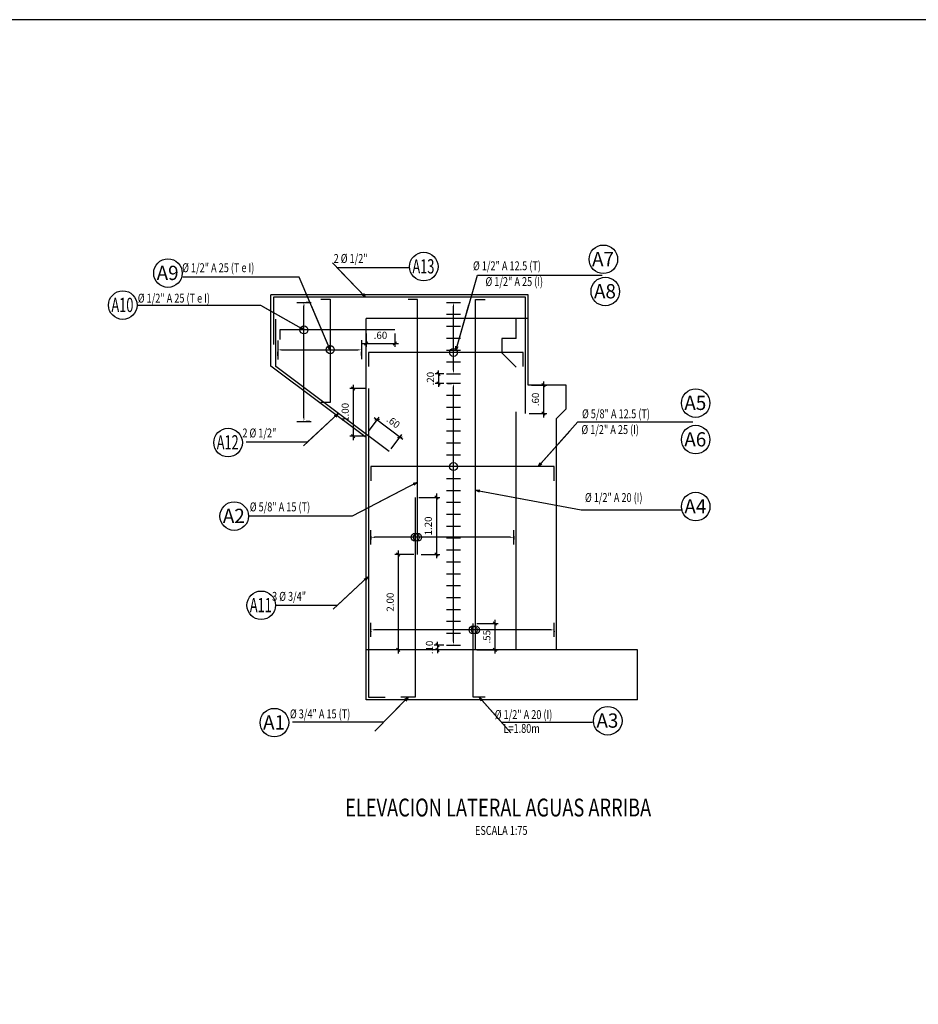
# Model space of a CAD drawing. Units: metres. Extents: x 768007 to 768478, y 8561623 to 8561680.
# Drawn here: x 768028 to 768047, y 8561653 to 8561674 of the extents above; entities that cross this region are included whole.
import ezdxf
from ezdxf.enums import TextEntityAlignment as Align

# ---------------------------------------------------------------- set-up
doc = ezdxf.new("R2010")
doc.units = ezdxf.units.M
doc.header["$LTSCALE"] = 20
doc.header["$MEASUREMENT"] = 0
doc.linetypes.add('HIDDEN', pattern=[0.375, 0.25, -0.125])
for name, color, linetype in [('22', 1, 'Continuous'), ('28', 8, 'Continuous'), ('Acotado', 26, 'Continuous'), ('ARMADURA', 5, 'Continuous'), ('Armadura texto', 7, 'Continuous'), ('Estribo', 7, 'Continuous'), ('Titulo', 4, 'Continuous'), ('X-DIM', 26, 'Continuous'), ('X-SYM', 7, 'Continuous'), ('X-TEXT', 7, 'Continuous'), ('X-TIT', 6, 'Continuous')]:
    doc.layers.add(name, color=color, linetype=linetype)
doc.styles.add('Cota', font='romans.shx', dxfattribs={"oblique": 10})
doc.styles.add('ROMANS', font='ROMANS.shx', dxfattribs={"width": 0.9})
doc.styles.add('TEGEPSA 100', font='romans.shx')
doc.styles.add('Titulo', font='romand.shx', dxfattribs={"oblique": 10})
doc.dimstyles.new('1-50 elev', dxfattribs={"dimtxt": 0.08, "dimasz": 0.07, "dimexe": 0.07, "dimexo": 0.075, "dimgap": 0.05, "dimtad": 1, "dimzin": 4, "dimdsep": 46, "dimtxsty": 'Cota', "dimblk": 'OBLIQUE', "dimcen": 0.1, "dimdle": 0.08, "dimclrd": 7, "dimclre": 7, "dimadec": 0, "dimazin": 0, "dimtfac": 1, "dimtix": 1, "dimtmove": 0, "dimatfit": 3, "dimldrblk": 'OPEN30', "dimfxl": 0, "dimarcsym": 0})
doc.dimstyles.new('ESTANDAR  100', dxfattribs={"dimtxt": 0.27, "dimasz": 0.18, "dimexe": 0.18, "dimexo": 0.0625, "dimgap": 0.1, "dimtad": 1, "dimdec": 0, "dimlfac": 100, "dimzin": 0, "dimdsep": 46, "dimtxsty": 'TEGEPSA 100', "dimblk": 'ARCHTICK', "dimcen": 0.09, "dimdle": 0.2, "dimclrd": 7, "dimclre": 7, "dimclrt": 7, "dimazin": 0, "dimtfac": 1, "dimtdec": 0, "dimtmove": 2, "dimatfit": 3, "dimfxl": 0, "dimtolj": 1, "dimtzin": 0, "dimarcsym": 0})
doc.dimstyles.get("Standard").update_dxf_attribs({"dimtxt": 0.18, "dimasz": 0.18, "dimexe": 0.18, "dimexo": 0.0625, "dimgap": 0.09, "dimtad": 0, "dimtih": 1, "dimtoh": 1, "dimdec": 4, "dimzin": 0, "dimdsep": 46, "dimtxsty": 'Standard', "dimcen": 0.09, "dimadec": 0, "dimazin": 0, "dimtfac": 1, "dimtdec": 4, "dimtofl": 0, "dimtmove": 0, "dimatfit": 3, "dimfxl": 0, "dimtolj": 1, "dimtzin": 0, "dimarcsym": 0})

# ---------------------------------------------------------------- blocks, each defined once
blk = doc.blocks.new('07-TI')
at = {"layer": 'X-TEXT', "style": 'ROMANS', "width": 0.75}
blk.add_attdef('ESCALA', text='', height=2.5, dxfattribs=at).set_placement((-13.5, 15.8), align=Align.MIDDLE_CENTER)
at = {"layer": 'X-TIT', "style": 'ROMANS', "width": 0.75}
blk.add_attdef('%%UELEVACION', text='', height=5, dxfattribs=at).set_placement((-14.37, 22.22), align=Align.MIDDLE_CENTER)
blk = doc.blocks.new('*D24')
at = {"layer": 'Armadura texto', "color": 0, "lineweight": -2}
for p, q in [((768035.557, 8561661), (768035.557, 8561660.98)), ((768039.332, 8561661.025), (768035.632, 8561661.025)), ((768039.407, 8561661), (768039.407, 8561660.98))]:
    blk.add_line(p, q, dxfattribs=at)
at = {"layer": 'Armadura texto', "color": 0}
for points in [[(768035.632, 8561661.037), (768035.632, 8561661.012), (768035.557, 8561661.025)], [(768039.332, 8561661.037), (768039.332, 8561661.012), (768039.407, 8561661.025)]]:
    blk.add_solid(points, dxfattribs=at)
at = {"layer": 'Defpoints', "color": 0}
for p in [(768035.557, 8561661.125), (768035.557, 8561661.025), (768039.407, 8561661.125)]:
    blk.add_point(p, dxfattribs=at)
blk = doc.blocks.new('*D25')
at = {"layer": 'Armadura texto', "color": 0, "lineweight": -2}
for p, q in [((768035.557, 8561662.995), (768035.557, 8561662.925)), ((768038.482, 8561662.97), (768035.632, 8561662.97)), ((768038.557, 8561662.995), (768038.557, 8561662.925))]:
    blk.add_line(p, q, dxfattribs=at)
at = {"layer": 'Armadura texto', "color": 0}
for points in [[(768035.632, 8561662.982), (768035.632, 8561662.957), (768035.557, 8561662.97)], [(768038.482, 8561662.982), (768038.482, 8561662.957), (768038.557, 8561662.97)]]:
    blk.add_solid(points, dxfattribs=at)
at = {"layer": 'Defpoints', "color": 0}
for p in [(768035.557, 8561663.12), (768038.557, 8561663.12), (768035.557, 8561662.97)]:
    blk.add_point(p, dxfattribs=at)
blk = doc.blocks.new('*D26')
at = {"layer": 'Armadura texto', "color": 0, "lineweight": -2}
for p, q in [((768037.166, 8561666.205), (768037.246, 8561666.205)), ((768037.291, 8561660.78), (768037.291, 8561666.13)), ((768037.166, 8561660.705), (768037.246, 8561660.705))]:
    blk.add_line(p, q, dxfattribs=at)
at = {"layer": 'Armadura texto', "color": 0}
for points in [[(768037.278, 8561666.13), (768037.303, 8561666.13), (768037.291, 8561666.205)], [(768037.278, 8561660.78), (768037.303, 8561660.78), (768037.291, 8561660.705)]]:
    blk.add_solid(points, dxfattribs=at)
at = {"layer": 'Defpoints', "color": 0}
for p in [(768037.291, 8561666.205), (768037.291, 8561666.205), (768037.291, 8561660.705)]:
    blk.add_point(p, dxfattribs=at)
blk = doc.blocks.new('*D27')
at = {"layer": 'Armadura texto', "color": 0, "lineweight": -2}
for p, q in [((768037.166, 8561667.905), (768037.246, 8561667.905)), ((768037.291, 8561666.48), (768037.291, 8561667.83)), ((768037.166, 8561666.405), (768037.246, 8561666.405))]:
    blk.add_line(p, q, dxfattribs=at)
at = {"layer": 'Armadura texto', "color": 0}
for points in [[(768037.278, 8561667.83), (768037.303, 8561667.83), (768037.291, 8561667.905)], [(768037.278, 8561666.48), (768037.303, 8561666.48), (768037.291, 8561666.405)]]:
    blk.add_solid(points, dxfattribs=at)
at = {"layer": 'Defpoints', "color": 0}
for p in [(768037.291, 8561667.905), (768037.291, 8561667.905), (768037.291, 8561666.405)]:
    blk.add_point(p, dxfattribs=at)
blk = doc.blocks.new('_ArchTick')
at = {"color": 0, "const_width": 0.15}
blk.add_lwpolyline([(-0.5, -0.5), (0.5, 0.5)], dxfattribs=at)
blk = doc.blocks.new('*D28')
at = {"layer": 'Armadura texto', "color": 0, "lineweight": -2}
for p, q in [((768034.149, 8561665.48), (768034.149, 8561667.83)), ((768034.274, 8561667.905), (768034.194, 8561667.905)), ((768034.274, 8561665.405), (768034.194, 8561665.405))]:
    blk.add_line(p, q, dxfattribs=at)
at = {"layer": 'Armadura texto', "color": 0}
for points in [[(768034.137, 8561667.83), (768034.162, 8561667.83), (768034.149, 8561667.905)], [(768034.137, 8561665.48), (768034.162, 8561665.48), (768034.149, 8561665.405)]]:
    blk.add_solid(points, dxfattribs=at)
at = {"layer": 'Defpoints', "color": 0}
for p in [(768034.149, 8561667.905), (768034.149, 8561667.905), (768034.149, 8561665.405)]:
    blk.add_point(p, dxfattribs=at)
blk = doc.blocks.new('*D29')
at = {"layer": 'Armadura texto', "color": 0, "lineweight": -2}
for p, q in [((768033.603, 8561666.784), (768033.603, 8561666.864)), ((768033.678, 8561666.909), (768035.282, 8561666.909)), ((768035.357, 8561666.788), (768035.357, 8561666.864))]:
    blk.add_line(p, q, dxfattribs=at)
at = {"layer": 'Armadura texto', "color": 0}
for points in [[(768033.678, 8561666.921), (768033.678, 8561666.896), (768033.603, 8561666.909)], [(768035.282, 8561666.921), (768035.282, 8561666.896), (768035.357, 8561666.909)]]:
    blk.add_solid(points, dxfattribs=at)
at = {"layer": 'Defpoints', "color": 0}
for p in [(768033.603, 8561666.909), (768035.357, 8561666.913), (768035.357, 8561666.909)]:
    blk.add_point(p, dxfattribs=at)
blk = doc.blocks.new('_Oblique')
at = {"color": 0, "linetype": 'ByBlock', "lineweight": -2}
blk.add_line((-0.5, -0.5), (0.5, 0.5), dxfattribs=at)
blk = doc.blocks.new('*D22')
at = {"layer": 'Acotado', "color": 7, "lineweight": -2}
for p, q in [((768035.502, 8561665.191), (768035.728, 8561665.493)), ((768035.622, 8561665.485), (768036.23, 8561665.029)), ((768035.982, 8561664.831), (768036.208, 8561665.133))]:
    blk.add_line(p, q, dxfattribs=at)
at = {"layer": 'Defpoints', "color": 0}
for p in [(768035.457, 8561665.131), (768036.166, 8561665.077), (768035.937, 8561664.771)]:
    blk.add_point(p, dxfattribs=at)
at = {"layer": 'Acotado', "color": 7, "lineweight": -2, "xscale": 0.07, "yscale": 0.07, "zscale": 0.07}
for p, rotation in [((768035.686, 8561665.437), 143.1301024164064), ((768036.166, 8561665.077), 323.1301024164064)]:
    blk.add_blockref('_Oblique', p, dxfattribs=dict(at, rotation=rotation))
at = {"layer": 'Acotado', "color": 0, "insert": (768036.016, 8561665.377), "char_height": 0.15, "attachment_point": 5, "rotation": 323.1301, "style": 'Cota'}
blk.add_mtext('.60', dxfattribs=at)
blk = doc.blocks.new('_Open30')
at = {"color": 0, "lineweight": -2}
for p, q in [((-1, 0.27), (0, 0)), ((0, 0), (-1, -0.27)), ((0, 0), (-1, 0))]:
    blk.add_line(p, q, dxfattribs=at)
blk = doc.blocks.new('*D23')
at = {"layer": 'Acotado', "color": 7, "lineweight": -2}
for p, q in [((768035.457, 8561667.253), (768035.457, 8561666.975)), ((768036.057, 8561667.253), (768036.057, 8561666.975)), ((768035.377, 8561667.045), (768036.137, 8561667.045))]:
    blk.add_line(p, q, dxfattribs=at)
at = {"layer": 'Defpoints', "color": 0}
for p in [(768035.457, 8561667.328), (768036.057, 8561667.328), (768036.057, 8561667.045)]:
    blk.add_point(p, dxfattribs=at)
at = {"layer": 'Acotado', "color": 7, "lineweight": -2, "xscale": 0.07, "yscale": 0.07, "zscale": 0.07, "rotation": 180}
blk.add_blockref('_Oblique', (768035.457, 8561667.045), dxfattribs=at)
at = {"layer": 'Acotado', "color": 7, "lineweight": -2, "xscale": 0.07, "yscale": 0.07, "zscale": 0.07}
blk.add_blockref('_Oblique', (768036.057, 8561667.045), dxfattribs=at)
at = {"layer": 'Acotado', "color": 0, "insert": (768035.757, 8561667.195), "char_height": 0.15, "attachment_point": 5, "style": 'Cota'}
blk.add_mtext('.60', dxfattribs=at)
blk = doc.blocks.new('*D66')
at = {"layer": 'Acotado', "color": 7, "lineweight": -2}
for p, q in [((768038.159, 8561661.235), (768038.159, 8561660.525)), ((768037.778, 8561661.155), (768038.229, 8561661.155)), ((768037.778, 8561660.605), (768038.229, 8561660.605))]:
    blk.add_line(p, q, dxfattribs=at)
at = {"layer": 'Defpoints', "color": 0}
for p in [(768037.703, 8561661.155), (768037.703, 8561660.605), (768038.159, 8561660.605)]:
    blk.add_point(p, dxfattribs=at)
at = {"layer": 'Acotado', "color": 7, "lineweight": -2, "xscale": 0.07, "yscale": 0.07, "zscale": 0.07}
for p, rotation in [((768038.159, 8561661.155), 90), ((768038.159, 8561660.605), 270)]:
    blk.add_blockref('_Oblique', p, dxfattribs=dict(at, rotation=rotation))
at = {"layer": 'Acotado', "color": 0, "insert": (768038.009, 8561660.88), "char_height": 0.15, "attachment_point": 5, "rotation": 90, "style": 'Cota'}
blk.add_mtext('.55', dxfattribs=at)
blk = doc.blocks.new('*D67')
at = {"layer": 'Acotado', "color": 7, "lineweight": -2}
for p, q in [((768036.931, 8561663.887), (768036.931, 8561662.529)), ((768036.561, 8561663.807), (768037.001, 8561663.807)), ((768036.611, 8561662.609), (768037.001, 8561662.609))]:
    blk.add_line(p, q, dxfattribs=at)
at = {"layer": 'Defpoints', "color": 0}
for p in [(768036.486, 8561663.807), (768036.536, 8561662.609), (768036.931, 8561662.609)]:
    blk.add_point(p, dxfattribs=at)
at = {"layer": 'Acotado', "color": 7, "lineweight": -2, "xscale": 0.07, "yscale": 0.07, "zscale": 0.07}
for p, rotation in [((768036.931, 8561663.807), 90), ((768036.931, 8561662.609), 270)]:
    blk.add_blockref('_Oblique', p, dxfattribs=dict(at, rotation=rotation))
at = {"layer": 'Acotado', "color": 0, "insert": (768036.781, 8561663.208), "char_height": 0.15, "attachment_point": 5, "rotation": 90, "style": 'Cota'}
blk.add_mtext('1.20', dxfattribs=at)
blk = doc.blocks.new('*D68')
at = {"layer": 'Acotado', "color": 7, "lineweight": -2}
for p, q in [((768036.13, 8561662.689), (768036.13, 8561660.525)), ((768036.461, 8561662.609), (768036.06, 8561662.609)), ((768036.411, 8561660.605), (768036.06, 8561660.605))]:
    blk.add_line(p, q, dxfattribs=at)
at = {"layer": 'Defpoints', "color": 0}
for p in [(768036.536, 8561662.609), (768036.13, 8561660.605), (768036.486, 8561660.605)]:
    blk.add_point(p, dxfattribs=at)
at = {"layer": 'Acotado', "color": 7, "lineweight": -2, "xscale": 0.07, "yscale": 0.07, "zscale": 0.07}
for p, rotation in [((768036.13, 8561662.609), 90), ((768036.13, 8561660.605), 270)]:
    blk.add_blockref('_Oblique', p, dxfattribs=dict(at, rotation=rotation))
at = {"layer": 'Acotado', "color": 0, "insert": (768035.98, 8561661.607), "char_height": 0.15, "attachment_point": 5, "rotation": 90, "style": 'Cota'}
blk.add_mtext('2.00', dxfattribs=at)
blk = doc.blocks.new('*D69')
at = {"layer": 'Acotado', "color": 7, "lineweight": -2}
for p, q in [((768038.932, 8561666.166), (768039.252, 8561666.166)), ((768039.182, 8561666.246), (768039.182, 8561665.488)), ((768038.879, 8561665.568), (768039.252, 8561665.568))]:
    blk.add_line(p, q, dxfattribs=at)
at = {"layer": 'Defpoints', "color": 0}
for p in [(768038.857, 8561666.166), (768038.804, 8561665.568), (768039.182, 8561665.568)]:
    blk.add_point(p, dxfattribs=at)
at = {"layer": 'Acotado', "color": 7, "lineweight": -2, "xscale": 0.07, "yscale": 0.07, "zscale": 0.07}
for p, rotation in [((768039.182, 8561666.166), 90), ((768039.182, 8561665.568), 270)]:
    blk.add_blockref('_Oblique', p, dxfattribs=dict(at, rotation=rotation))
at = {"layer": 'Acotado', "color": 0, "insert": (768039.032, 8561665.867), "char_height": 0.15, "attachment_point": 5, "rotation": 90, "style": 'Cota'}
blk.add_mtext('.60', dxfattribs=at)
blk = doc.blocks.new('*D82')
at = {"layer": 'Acotado', "color": 7, "lineweight": -2}
for p, q in [((768037.091, 8561666.403), (768036.905, 8561666.403)), ((768036.975, 8561666.403), (768036.975, 8561666.473)), ((768036.975, 8561666.403), (768036.975, 8561666.205)), ((768037.091, 8561666.205), (768036.905, 8561666.205)), ((768036.975, 8561666.205), (768036.975, 8561666.135))]:
    blk.add_line(p, q, dxfattribs=at)
at = {"layer": 'Defpoints', "color": 0}
for p in [(768037.166, 8561666.403), (768036.975, 8561666.205), (768037.166, 8561666.205)]:
    blk.add_point(p, dxfattribs=at)
at = {"layer": 'Acotado', "color": 7, "lineweight": -2, "xscale": 0.07, "yscale": 0.07, "zscale": 0.07}
for p, rotation in [((768036.975, 8561666.403), 270), ((768036.975, 8561666.205), 90)]:
    blk.add_blockref('_Oblique', p, dxfattribs=dict(at, rotation=rotation))
at = {"layer": 'Acotado', "color": 0, "insert": (768036.825, 8561666.304), "char_height": 0.15, "attachment_point": 5, "rotation": 90, "style": 'Cota'}
blk.add_mtext('.20', dxfattribs=at)
blk = doc.blocks.new('*D85')
at = {"layer": 'Acotado', "color": 7, "lineweight": -2}
for p, q in [((768036.955, 8561660.705), (768036.955, 8561660.775)), ((768037.091, 8561660.705), (768036.885, 8561660.705)), ((768037.116, 8561660.605), (768036.885, 8561660.605)), ((768036.955, 8561660.705), (768036.955, 8561660.605)), ((768036.955, 8561660.605), (768036.955, 8561660.535))]:
    blk.add_line(p, q, dxfattribs=at)
at = {"layer": 'Defpoints', "color": 0}
for p in [(768036.955, 8561660.605), (768037.166, 8561660.705), (768037.191, 8561660.605)]:
    blk.add_point(p, dxfattribs=at)
at = {"layer": 'Acotado', "color": 7, "lineweight": -2, "xscale": 0.07, "yscale": 0.07, "zscale": 0.07}
for p, rotation in [((768036.955, 8561660.705), 270), ((768036.955, 8561660.605), 90)]:
    blk.add_blockref('_Oblique', p, dxfattribs=dict(at, rotation=rotation))
at = {"layer": 'Acotado', "color": 0, "insert": (768036.805, 8561660.655), "char_height": 0.15, "attachment_point": 5, "rotation": 90, "style": 'Cota'}
blk.add_mtext('.10', dxfattribs=at)
blk = doc.blocks.new('*D145')
at = {"layer": 'Acotado', "color": 7, "lineweight": -2}
for p, q in [((768035.185, 8561666.177), (768035.185, 8561665.013)), ((768035.432, 8561666.097), (768035.115, 8561666.097)), ((768035.432, 8561665.093), (768035.115, 8561665.093))]:
    blk.add_line(p, q, dxfattribs=at)
at = {"layer": 'Defpoints', "color": 0}
for p in [(768035.507, 8561666.097), (768035.185, 8561665.093), (768035.507, 8561665.093)]:
    blk.add_point(p, dxfattribs=at)
at = {"layer": 'Acotado', "color": 7, "lineweight": -2, "xscale": 0.07, "yscale": 0.07, "zscale": 0.07}
for p, rotation in [((768035.185, 8561666.097), 90), ((768035.185, 8561665.093), 270)]:
    blk.add_blockref('_Oblique', p, dxfattribs=dict(at, rotation=rotation))
at = {"layer": 'Acotado', "color": 0, "insert": (768035.035, 8561665.595), "char_height": 0.15, "attachment_point": 5, "rotation": 90, "style": 'Cota'}
blk.add_mtext('1.00', dxfattribs=at)

msp = doc.modelspace()

# ---------------------------------------------------------------- linework, layer by layer
at = {"layer": '22'}
for p, q in [((768038.85708, 8561668.06814), (768033.45708, 8561668.06814)), ((768033.45708, 8561666.56814), (768033.45708, 8561668.06814)), ((768038.85708, 8561666.16814), (768038.85708, 8561668.06814)), ((768035.45708, 8561665.06814), (768033.45708, 8561666.56814)), ((768039.65708, 8561666.16814), (768038.85708, 8561666.16814)), ((768035.45708, 8561659.55539), (768035.45708, 8561665.06814)), ((768039.65708, 8561660.60539), (768035.45708, 8561660.60539)), ((768041.15708, 8561660.60539), (768039.65708, 8561660.60539)), ((768041.15708, 8561659.55539), (768041.15708, 8561660.60539)), ((768041.15708, 8561659.55539), (768035.45708, 8561659.55539))]:
    msp.add_line(p, q, dxfattribs=at)
msp.add_lwpolyline([(768039.45708, 8561660.60539), (768039.45708, 8561665.46814), (768039.65708, 8561665.66814), (768039.65708, 8561666.16814)], dxfattribs=at)
at = {"layer": '28', "color": 8, "linetype": 'HIDDEN'}
for p, q in [((768038.60708, 8561667.56814), (768035.45708, 8561667.56814)), ((768035.45708, 8561665.06814), (768035.45708, 8561667.56814)), ((768038.85708, 8561667.56814), (768038.60708, 8561667.56814)), ((768038.60708, 8561667.14814), (768038.60708, 8561667.56814)), ((768038.60708, 8561660.60539), (768038.60708, 8561666.54814))]:
    msp.add_line(p, q, dxfattribs=at)
msp.add_lwpolyline([(768038.60708, 8561667.14814), (768038.30708, 8561667.14814), (768038.30708, 8561666.84814), (768038.60708, 8561666.54814)], dxfattribs=at)
at = {"layer": 'ARMADURA'}
msp.add_line((768038.80363, 8561665.56814), (768038.80363, 8561668.01814), dxfattribs=at)
for points in [[(768038.80363, 8561668.01814), (768033.50708, 8561668.01814), (768033.50708, 8561667.01814)], [(768033.99901, 8561667.90539), (768034.29901, 8561667.90539)], [(768034.50303, 8561667.9712), (768034.70303, 8561667.9712), (768034.70303, 8561665.80033), (768034.50303, 8561665.80033)], [(768036.53639, 8561662.60902), (768036.53639, 8561667.96814), (768036.33639, 8561667.96814)], [(768037.14096, 8561667.90539), (768037.44096, 8561667.90539)], [(768037.7527, 8561660.60744), (768037.7527, 8561667.96814), (768037.9527, 8561667.96814)], [(768037.14096, 8561667.65539), (768037.44096, 8561667.65539)], [(768035.93708, 8561664.77064), (768033.55708, 8561666.55564), (768033.55708, 8561667.55564)], [(768037.14096, 8561667.40539), (768037.44096, 8561667.40539)], [(768036.05708, 8561667.32798), (768033.64372, 8561667.32798), (768033.64372, 8561667.12798)], [(768033.60302, 8561667.10861), (768033.60302, 8561666.70861)], [(768035.35708, 8561667.11259), (768035.35708, 8561666.71259)], [(768037.14096, 8561667.15539), (768037.44096, 8561667.15539)], [(768038.75363, 8561666.5562), (768038.75363, 8561666.8562), (768035.50708, 8561666.8562), (768035.50708, 8561666.5562)], [(768037.14096, 8561666.90539), (768037.44096, 8561666.90539)], [(768037.14096, 8561666.65539), (768037.44096, 8561666.65539)], [(768037.14096, 8561666.40539), (768037.44096, 8561666.40539)], [(768037.14096, 8561666.20539), (768037.44096, 8561666.20539)], [(768035.50708, 8561666.09689), (768035.50708, 8561659.60744), (768035.85708, 8561659.60744)], [(768037.14096, 8561665.95539), (768037.44096, 8561665.95539)], [(768037.14096, 8561665.70539), (768037.44096, 8561665.70539)], [(768033.99901, 8561665.40539), (768034.29901, 8561665.40539)], [(768037.14096, 8561665.45539), (768037.44096, 8561665.45539)], [(768037.14096, 8561665.20539), (768037.44096, 8561665.20539)], [(768037.14096, 8561664.95539), (768037.44096, 8561664.95539)], [(768037.14096, 8561664.70539), (768037.44096, 8561664.70539)], [(768039.40708, 8561664.15539), (768039.40708, 8561664.45539), (768035.5525, 8561664.45539), (768035.5525, 8561664.15539)], [(768037.14096, 8561664.20539), (768037.44096, 8561664.20539)], [(768037.14096, 8561663.95539), (768037.44096, 8561663.95539)], [(768036.48639, 8561663.80744), (768036.48639, 8561659.60744), (768036.18639, 8561659.60744)], [(768037.14096, 8561663.70539), (768037.44096, 8561663.70539)], [(768037.14096, 8561663.45539), (768037.44096, 8561663.45539)], [(768035.55708, 8561662.81963), (768035.55708, 8561663.11963)], [(768037.14096, 8561663.20539), (768037.44096, 8561663.20539)], [(768038.55708, 8561662.81963), (768038.55708, 8561663.11963)], [(768037.14096, 8561662.95539), (768037.44096, 8561662.95539)], [(768037.14096, 8561662.70539), (768037.44096, 8561662.70539)], [(768037.14096, 8561662.45539), (768037.44096, 8561662.45539)], [(768037.14096, 8561662.20539), (768037.44096, 8561662.20539)], [(768037.14096, 8561661.95539), (768037.44096, 8561661.95539)], [(768037.14096, 8561661.70539), (768037.44096, 8561661.70539)], [(768037.14096, 8561661.45539), (768037.44096, 8561661.45539)], [(768037.14096, 8561661.20539), (768037.44096, 8561661.20539)], [(768035.55708, 8561660.87451), (768035.55708, 8561661.17451)], [(768037.9527, 8561659.60744), (768037.7027, 8561659.60744), (768037.7027, 8561661.15744)], [(768039.40708, 8561660.87451), (768039.40708, 8561661.17451)], [(768037.14096, 8561660.95539), (768037.44096, 8561660.95539)], [(768037.14096, 8561660.70539), (768037.44096, 8561660.70539)]]:
    msp.add_lwpolyline(points, dxfattribs=at)
at = {"layer": 'Armadura texto', "color": 7}
for centre in [(768034.14901, 8561667.32798), (768034.70303, 8561666.91259), (768037.29096, 8561666.8562), (768037.29096, 8561664.45539), (768036.48639, 8561662.96963), (768036.53639, 8561662.96963), (768037.7027, 8561661.02451), (768037.7527, 8561661.02451)]:
    msp.add_circle(centre, 0.0839, dxfattribs=at)
at = {"layer": 'Estribo'}
msp.add_lwpolyline([(768006.754, 8561633.77313), (768065.929, 8561633.77313), (768065.929, 8561673.84717), (768006.754, 8561673.84717)], close=True, dxfattribs=at)
at = {"layer": 'Titulo'}
for centre in [(768040.4392, 8561668.81182), (768036.66679, 8561668.65872), (768031.29368, 8561668.5208), (768040.47962, 8561668.13508), (768030.34411, 8561667.84821), (768042.37766, 8561665.78976), (768042.37766, 8561665.02317), (768032.55574, 8561664.96014), (768042.37842, 8561663.61515), (768032.68446, 8561663.41434), (768033.25136, 8561661.5404), (768033.52957, 8561659.0748), (768040.53082, 8561659.1131)]:
    msp.add_circle(centre, 0.3, dxfattribs=at)

# ---------------------------------------------------------------- block references
at = {"layer": 'X-SYM', "xscale": 0.07500000228174031, "yscale": 0.07500000298023224, "zscale": 0.0750000023291578}
msp.add_blockref('07-TI', (768039.30623, 8561655.62394), dxfattribs=at).add_auto_attribs({'%%UELEVACION': '%%UELEVACION LATERAL AGUAS ARRIBA', 'ESCALA': 'ESCALA 1:75'})

# ---------------------------------------------------------------- texts
at = {"layer": 'Titulo', "style": 'Titulo'}
for s, width, p, p2 in [('A7', 0.871942, (768040.20098, 8561668.66705), (768040.66186, 8561668.66705)), ('A9', 0.896163, (768031.05546, 8561668.37603), (768031.51635, 8561668.37603)), ('A13', 0.565997, (768036.42857, 8561668.51396), (768036.88945, 8561668.51396)), ('A8', 0.871942, (768040.2414, 8561667.99031), (768040.70228, 8561667.99031)), ('A10', 0.565997, (768030.10589, 8561667.70344), (768030.56678, 8561667.70344)), ('A5', 0.871942, (768042.13944, 8561665.64499), (768042.60032, 8561665.64499)), ('A12', 0.565997, (768032.31751, 8561664.81537), (768032.7784, 8561664.81537)), ('A6', 0.871942, (768042.13944, 8561664.8784), (768042.60032, 8561664.8784)), ('A4', 0.848996, (768042.1402, 8561663.47038), (768042.60108, 8561663.47038)), ('A2', 0.871942, (768032.44624, 8561663.26957), (768032.90712, 8561663.26957)), ('A11', 0.632585, (768033.01314, 8561661.39563), (768033.47402, 8561661.39563)), ('A1', 1.040705, (768033.29135, 8561658.93003), (768033.75223, 8561658.93003)), ('A3', 0.871942, (768040.2926, 8561658.96834), (768040.75349, 8561658.96834))]:
    msp.add_text(s, height=0.3, dxfattribs=dict(at, width=width)).set_placement(p, p2, align=Align.FIT)
at = {"layer": 'X-TEXT', "style": 'ROMANS', "width": 0.75}
for s, p in [(' 2 %%C 1/2"', (768034.73052, 8561668.73605)), (' %%C 1/2" A 25 (T e I)', (768031.54828, 8561668.54117)), (' %%C 1/2" A 12.5 (T)', (768037.6575, 8561668.58161)), (' %%C 1/2" A 25 (I)', (768037.9199, 8561668.24952)), (' %%C 1/2" A 25 (T e I)', (768030.61654, 8561667.90067)), ('%%C 5/8" A 12.5 (T)', (768039.99049, 8561665.47146)), ('%%C 1/2" A 25 (I)', (768039.97732, 8561665.13937)), (' 2 %%C 1/2"', (768032.81359, 8561665.06833)), (' %%C 1/2" A 20 (I)', (768040.00881, 8561663.71146)), (' %%C 5/8" A 15 (T)', (768032.96908, 8561663.5145)), (' 3 %%C 3/4"', (768033.43727, 8561661.63434)), (' %%C 3/4" A 15 (T)', (768033.8124, 8561659.16499)), (' %%C 1/2" A 20 (I)', (768038.1144, 8561659.15055)), ('L=1.80m', (768038.34132, 8561658.85996))]:
    msp.add_text(s, height=0.1875, dxfattribs=at).set_placement(p)

# ---------------------------------------------------------------- dimensions: what is measured, and where the dimension line sits
at = {"layer": 'Acotado', "color": 7}
for base, p1, p2, angle, picture, middle in [((768036.05708, 8561667.04544), (768035.45708, 8561667.32798), (768036.05708, 8561667.32798), 180, '*D23', (768035.75708, 8561667.19544)), ((768036.97483, 8561666.20539), (768037.16596, 8561666.40334), (768037.16596, 8561666.20539), 90, '*D82', (768036.82483, 8561666.30436)), ((768035.18511, 8561665.09314), (768035.50708, 8561666.09689), (768035.50708, 8561665.09314), 90, '*D145', (768035.03511, 8561665.59502)), ((768039.18159, 8561665.56814), (768038.85708, 8561666.16609), (768038.80363, 8561665.56814), 90, '*D69', (768039.03159, 8561665.86712)), ((768036.93115, 8561662.60902), (768036.48639, 8561663.80744), (768036.53639, 8561662.60902), 90, '*D67', (768036.78115, 8561663.20823)), ((768036.13034, 8561660.60539), (768036.53639, 8561662.60902), (768036.48639, 8561660.60539), 90, '*D68', (768035.98034, 8561661.60721)), ((768038.15916, 8561660.60539), (768037.7027, 8561661.15539), (768037.7027, 8561660.60539), 90, '*D66', (768038.00916, 8561660.88039)), ((768036.95505, 8561660.60539), (768037.16596, 8561660.70539), (768037.19096, 8561660.60539), 90, '*D85', (768036.80505, 8561660.65539))]:
    dim = msp.add_linear_dim(base=base, p1=p1, p2=p2, angle=angle, dimstyle='1-50 elev', override={"dimtxt": 0.15, "dimgap": 0.075, "dimtmove": 1}, dxfattribs=at)
    dim.commit()
    dim.dimension.update_dxf_attribs({"geometry": picture, "text_midpoint": middle})
dim = msp.add_aligned_dim(p1=(768035.45705, 8561665.13066), p2=(768035.93708, 8561664.77064), distance=0.38237, dimstyle='1-50 elev', override={"dimtxt": 0.15, "dimgap": 0.075, "dimtmove": 1}, dxfattribs=at)
dim.commit()
dim.dimension.update_dxf_attribs({"geometry": '*D22', "text_midpoint": (768036.01648, 8561665.37655)})
at = {"layer": 'Armadura texto', "color": 7}
for base, p1, p2, angle, picture, middle in [((768034.14901, 8561667.90539), (768034.14901, 8561665.40539), (768034.14901, 8561667.90539), 90, '*D28', (768034.14901, 8561666.65539)), ((768037.29096, 8561667.90539), (768037.29096, 8561666.40539), (768037.29096, 8561667.90539), 270, '*D27', (768037.29096, 8561667.15539)), ((768035.35708, 8561666.90861), (768033.60302, 8561666.90861), (768035.35708, 8561666.91259), 0, '*D29', (768034.48005, 8561666.90861)), ((768037.29096, 8561666.20539), (768037.29096, 8561660.70539), (768037.29096, 8561666.20539), 270, '*D26', (768037.29096, 8561663.45539))]:
    dim = msp.add_linear_dim(base=base, p1=p1, p2=p2, angle=angle, text=' ', dimstyle='Standard', override={"dimscale": 0.25, "dimasz": 0.3, "dimexo": 0.5, "dimtad": 2, "dimpost": 'm', "dimatfit": 1, "dimfxl": 0.18}, dxfattribs=at)
    dim.commit()
    dim.dimension.update_dxf_attribs({"geometry": picture, "text_midpoint": middle})
for base, p1, p2, picture, middle in [((768035.55708, 8561662.96963), (768038.55708, 8561663.11963), (768035.55708, 8561663.11963), '*D25', (768036.13385, 8561662.96963)), ((768035.55708, 8561661.02451), (768039.40708, 8561661.12451), (768035.55708, 8561661.12451), '*D24', (768036.08049, 8561661.02451))]:
    dim = msp.add_linear_dim(base=base, p1=p1, p2=p2, angle=0, text=' ', dimstyle='Standard', override={"dimscale": 0.25, "dimasz": 0.3, "dimexo": 0.5, "dimtad": 2, "dimpost": 'm', "dimatfit": 1, "dimfxl": 0.18}, dxfattribs=at)
    dim.commit()
    dim.dimension.update_dxf_attribs({"geometry": picture, "text_midpoint": middle, "dimtype": 160})

# ---------------------------------------------------------------- leaders
at = {"layer": 'X-DIM'}
for points in [[(768035.4458, 8561668.01712), (768034.84084, 8561668.64005), (768036.35776, 8561668.64005)], [(768034.70303, 8561666.91259), (768034.0512, 8561668.43516), (768031.60505, 8561668.43516)], [(768037.33716, 8561666.89146), (768037.79473, 8561668.48089), (768040.41442, 8561668.48089)], [(768034.14901, 8561667.32798), (768033.24716, 8561667.83949), (768030.66156, 8561667.83949)], [(768034.87103, 8561665.57051), (768034.2202, 8561664.96776), (768032.93682, 8561664.96776)], [(768039.06824, 8561664.45539), (768039.90243, 8561665.39342), (768042.32153, 8561665.39342)], [(768036.53639, 8561664.12631), (768035.16235, 8561663.41434), (768032.98446, 8561663.41434)], [(768037.7527, 8561663.96079), (768039.97169, 8561663.54654), (768042.10298, 8561663.54654)], [(768035.49471, 8561662.13652), (768034.84388, 8561661.53378), (768033.5605, 8561661.53378)], [(768036.33639, 8561659.60744), (768035.82327, 8561659.08305), (768033.90904, 8561659.08305)], [(768037.8277, 8561659.60744), (768038.29611, 8561659.08305), (768040.21034, 8561659.08305)]]:
    msp.add_leader(points, dimstyle='ESTANDAR  100', override={"dimscale": 0.5, "dimtad": 0, "dimclrd": 256, "dimldrblk": 'Open30'}, dxfattribs=at)

doc.saveas('drawing.dxf')
